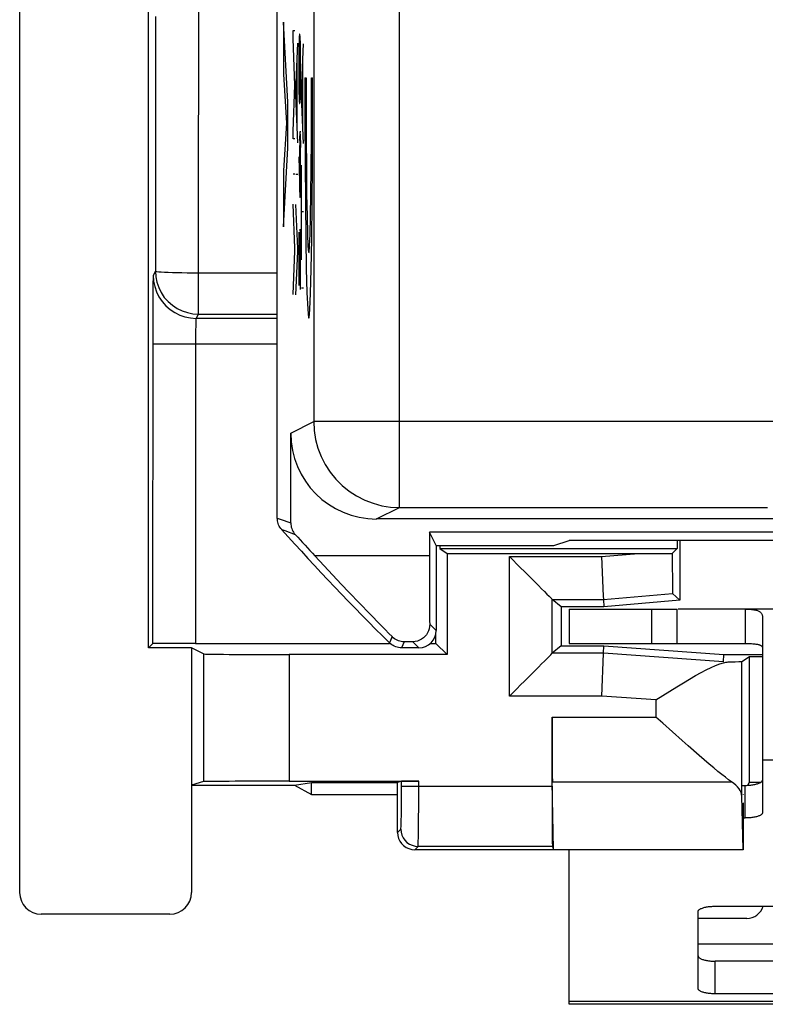
# Model space of a CAD drawing. Units: millimetres. Extents: x -24.9 to 24.9, y -25.1 to 25.1.
# Drawn here: x -24.9 to -16.2, y -25.1 to -13.6 of the extents above; entities that cross this region are included whole.
import ezdxf

# ---------------------------------------------------------------- set-up
doc = ezdxf.new("R2010")
doc.units = ezdxf.units.MM
doc.header["$LTSCALE"] = 16.335
doc.layers.get('0').update_dxf_attribs({"linetype": 'CONTINUOUS'})
for name, color, linetype in [('ASSI', 7, 'CONTINUOUS'), ('CURVE', 7, 'CONTINUOUS'), ('DRAFT', 7, 'CONTINUOUS'), ('RACCORDO', 7, 'CONTINUOUS')]:
    doc.layers.add(name, color=color, linetype=linetype)

msp = doc.modelspace()

# ---------------------------------------------------------------- linework, layer by layer
at = {"color": 250, "linetype": 'CONTINUOUS'}
for p, q in [((-21.717, -13.81), (-21.717, -13.714)), ((-21.717, -13.714), (-21.694, -13.714)), ((-21.695, -14.35), (-21.717, -13.81)), ((-21.684, -14.41), (-21.661, -13.86)), ((-21.647, -13.84), (-21.648, -13.874)), ((-21.646, -13.821), (-21.647, -13.84)), ((-21.632, -13.823), (-21.632, -13.812)), ((-21.631, -13.837), (-21.632, -13.823)), ((-21.631, -13.853), (-21.631, -13.837)), ((-21.617, -14.42), (-21.595, -13.868)), ((-21.648, -13.874), (-21.65, -14.002)), ((-21.628, -14.002), (-21.63, -13.88)), ((-21.667, -14.86), (-21.667, -14.02)), ((-21.65, -14.002), (-21.65, -14.164)), ((-21.628, -14.166), (-21.628, -14.002)), ((-21.601, -14.868), (-21.601, -14.028)), ((-21.65, -14.164), (-21.65, -14.328)), ((-21.628, -14.328), (-21.628, -14.166)), ((-21.65, -14.328), (-21.648, -14.452)), ((-21.63, -14.452), (-21.628, -14.328)), ((-21.578, -14.265), (-21.564, -14.265)), ((-21.503, -14.265), (-21.489, -14.265)), ((-21.717, -14.884), (-21.695, -14.35)), ((-21.684, -14.468), (-21.684, -14.41)), ((-21.617, -14.476), (-21.617, -14.42)), ((-21.661, -15.02), (-21.684, -14.468)), ((-21.648, -14.452), (-21.647, -14.471)), ((-21.647, -14.471), (-21.647, -14.487)), ((-21.647, -14.487), (-21.646, -14.502)), ((-21.646, -14.502), (-21.645, -14.514)), ((-21.632, -14.5), (-21.631, -14.482)), ((-21.631, -14.482), (-21.63, -14.452)), ((-21.595, -15.028), (-21.617, -14.476)), ((-21.717, -14.974), (-21.717, -14.884)), ((-21.634, -14.886), (-21.633, -14.894)), ((-21.633, -14.898), (-21.633, -14.894)), ((-21.632, -14.903), (-21.633, -14.898)), ((-21.694, -14.974), (-21.717, -14.974)), ((-21.639, -14.994), (-21.638, -14.938)), ((-21.639, -14.994), (-21.639, -15.017)), ((-21.637, -14.927), (-21.638, -14.938)), ((-21.636, -14.909), (-21.637, -14.915)), ((-21.636, -14.904), (-21.636, -14.909)), ((-21.632, -14.909), (-21.632, -14.903)), ((-21.632, -14.918), (-21.632, -14.909)), ((-21.631, -14.928), (-21.632, -14.918)), ((-21.631, -14.944), (-21.631, -14.928)), ((-21.63, -14.968), (-21.631, -14.944)), ((-21.63, -14.994), (-21.63, -14.968)), ((-21.63, -14.994), (-21.628, -15.074)), ((-21.64, -15.08), (-21.641, -15.166)), ((-21.639, -15.017), (-21.64, -15.08)), ((-21.628, -15.232), (-21.628, -15.074)), ((-21.65, -15.184), (-21.642, -15.48)), ((-21.641, -15.166), (-21.641, -15.257)), ((-21.628, -15.331), (-21.628, -15.232)), ((-21.641, -15.257), (-21.64, -15.426)), ((-21.628, -15.427), (-21.628, -15.331)), ((-21.617, -16.382), (-21.617, -15.28)), ((-21.717, -15.38), (-21.694, -15.38)), ((-21.684, -15.386), (-21.661, -15.386)), ((-21.64, -15.426), (-21.64, -15.497)), ((-21.628, -15.446), (-21.629, -15.542)), ((-21.628, -15.446), (-21.628, -15.427)), ((-21.642, -15.48), (-21.64, -15.546)), ((-21.64, -15.497), (-21.639, -15.536)), ((-21.64, -15.546), (-21.636, -15.648)), ((-21.629, -15.542), (-21.631, -15.604)), ((-21.631, -15.604), (-21.632, -15.642)), ((-21.694, -16.246), (-21.717, -15.736)), ((-21.661, -16.252), (-21.684, -15.74)), ((-21.595, -15.826), (-21.617, -15.826)), ((-21.635, -16.04), (-21.637, -16.08)), ((-21.632, -16.043), (-21.632, -16.038)), ((-21.631, -16.052), (-21.632, -16.043)), ((-21.648, -16.11), (-21.649, -16.178)), ((-21.647, -16.072), (-21.648, -16.11)), ((-21.645, -16.062), (-21.647, -16.072)), ((-21.644, -16.08), (-21.645, -16.062)), ((-21.642, -16.12), (-21.644, -16.08)), ((-21.642, -16.161), (-21.642, -16.12)), ((-21.641, -16.221), (-21.642, -16.161)), ((-21.638, -16.144), (-21.639, -16.213)), ((-21.637, -16.095), (-21.638, -16.144)), ((-21.637, -16.08), (-21.637, -16.095)), ((-21.631, -16.061), (-21.631, -16.052)), ((-21.631, -16.076), (-21.631, -16.061)), ((-21.63, -16.096), (-21.631, -16.076)), ((-21.629, -16.128), (-21.63, -16.096)), ((-21.629, -16.154), (-21.629, -16.128)), ((-21.628, -16.217), (-21.629, -16.154)), ((-21.694, -16.28), (-21.694, -16.246)), ((-21.661, -16.286), (-21.661, -16.252)), ((-21.649, -16.178), (-21.65, -16.26)), ((-21.65, -16.26), (-21.65, -16.31)), ((-21.64, -16.291), (-21.641, -16.221)), ((-21.639, -16.213), (-21.64, -16.366)), ((-21.628, -16.308), (-21.628, -16.217)), ((-21.717, -16.786), (-21.694, -16.28)), ((-21.684, -16.792), (-21.661, -16.286)), ((-21.65, -16.31), (-21.65, -16.409)), ((-21.64, -16.366), (-21.64, -16.291)), ((-21.64, -16.366), (-21.64, -16.446)), ((-21.628, -16.436), (-21.628, -16.308)), ((-21.65, -16.409), (-21.65, -16.542)), ((-21.65, -16.542), (-21.65, -16.589)), ((-21.65, -16.589), (-21.649, -16.632)), ((-21.629, -16.658), (-21.628, -16.572)), ((-21.649, -16.632), (-21.648, -16.682)), ((-21.631, -16.728), (-21.629, -16.658)), ((-21.617, -16.71), (-21.595, -16.71)), ((-17.544, -20.45), (-17.544, -20.85)), ((-17.491, -21.507), (-18.12, -21.462)), ((-17.491, -21.507), (-17.491, -21.707)), ((-18.7, -21.707), (-17.491, -21.707)), ((-8.75, -22.206), (-16.25, -22.206)), ((-18.697, -22.459), (-16.61, -22.459)), ((-13.7, -24.35), (-17, -24.35)), ((-6.5, -25.016), (-18.5, -25.016))]:
    msp.add_line(p, q, dxfattribs=at)
at = {"color": 7, "linetype": 'CONTINUOUS'}
for p, q in [((-18.5, -20.45), (-17.244, -20.45)), ((-18.5, -20.45), (-18.5, -20.85)), ((-17.244, -20.85), (-17.244, -20.45)), ((-7.767, -20.45), (-17.233, -20.45)), ((-18.5, -20.85), (-16.45, -20.85)), ((-16.638, -21.063), (-16.627, -21.062)), ((-16.491, -21.059), (-16.4, -21)), ((-16.491, -22.628), (-16.491, -21.059)), ((-16.848, -21.128), (-16.795, -21.106)), ((-17.491, -21.507), (-17.247, -21.353)), ((-16.25, -21.35), (-16.25, -22.206)), ((-17.411, -21.778), (-17.491, -21.707)), ((-17.186, -21.979), (-17.411, -21.778)), ((-16.871, -22.253), (-16.987, -22.154)), ((-16.476, -23.246), (-16.491, -22.628)), ((-18.5, -25.05), (-18.5, -23.25)), ((-6.5, -25.05), (-18.5, -25.05))]:
    msp.add_line(p, q, dxfattribs=at)
at = {"color": 250, "linetype": 'CONTINUOUS'}
for points in [[(-21.632, -13.812), (-21.633, -13.807), (-21.633, -13.802), (-21.633, -13.797), (-21.634, -13.792), (-21.634, -13.788), (-21.634, -13.784), (-21.635, -13.781), (-21.635, -13.778), (-21.636, -13.773), (-21.636, -13.768), (-21.637, -13.765), (-21.638, -13.762), (-21.638, -13.76), (-21.639, -13.758), (-21.639, -13.757), (-21.64, -13.757), (-21.64, -13.757), (-21.641, -13.757), (-21.641, -13.758), (-21.641, -13.759), (-21.642, -13.761), (-21.642, -13.764), (-21.643, -13.766), (-21.643, -13.77), (-21.643, -13.774), (-21.644, -13.779), (-21.644, -13.784), (-21.644, -13.79), (-21.645, -13.797), (-21.645, -13.804), (-21.646, -13.821)], [(-21.63, -13.88), (-21.631, -13.87), (-21.631, -13.853)], [(-21.578, -14.265), (-21.578, -14.762), (-21.576, -15.251), (-21.573, -15.711), (-21.568, -16.133), (-21.562, -16.486), (-21.555, -16.764), (-21.546, -16.959), (-21.538, -17.057), (-21.529, -17.058), (-21.521, -16.96), (-21.513, -16.77), (-21.505, -16.494), (-21.499, -16.136), (-21.494, -15.722), (-21.491, -15.263), (-21.489, -14.766), (-21.489, -14.265)], [(-21.564, -14.265), (-21.565, -14.619), (-21.564, -14.975), (-21.561, -15.313), (-21.558, -15.618), (-21.554, -15.875), (-21.549, -16.081), (-21.543, -16.223), (-21.537, -16.295), (-21.53, -16.296), (-21.524, -16.225), (-21.518, -16.084), (-21.513, -15.879), (-21.509, -15.619), (-21.506, -15.319), (-21.503, -14.982), (-21.502, -14.626), (-21.503, -14.265)], [(-21.645, -14.514), (-21.645, -14.52), (-21.645, -14.527), (-21.644, -14.533), (-21.644, -14.538), (-21.644, -14.542), (-21.643, -14.546), (-21.643, -14.55), (-21.642, -14.553), (-21.642, -14.556), (-21.641, -14.558), (-21.641, -14.56), (-21.64, -14.562), (-21.64, -14.563), (-21.639, -14.564), (-21.639, -14.564), (-21.638, -14.563), (-21.638, -14.562), (-21.637, -14.56), (-21.637, -14.558), (-21.636, -14.557), (-21.636, -14.554), (-21.635, -14.551), (-21.635, -14.548), (-21.635, -14.544), (-21.634, -14.54), (-21.634, -14.535), (-21.634, -14.529), (-21.633, -14.523), (-21.633, -14.516), (-21.632, -14.5)], [(-21.634, -14.886), (-21.635, -14.887), (-21.635, -14.888), (-21.635, -14.889), (-21.635, -14.891), (-21.635, -14.892), (-21.635, -14.894), (-21.635, -14.896), (-21.636, -14.898), (-21.636, -14.9), (-21.636, -14.904)], [(-21.637, -14.915), (-21.637, -14.918), (-21.637, -14.927)], [(-21.636, -15.648), (-21.636, -15.65), (-21.636, -15.651), (-21.636, -15.652), (-21.636, -15.654), (-21.635, -15.655), (-21.635, -15.655), (-21.635, -15.656), (-21.635, -15.656), (-21.635, -15.657), (-21.634, -15.657), (-21.634, -15.657), (-21.634, -15.656), (-21.634, -15.656), (-21.634, -15.655), (-21.634, -15.655), (-21.634, -15.654), (-21.633, -15.653), (-21.633, -15.652), (-21.633, -15.651), (-21.633, -15.649), (-21.633, -15.648), (-21.633, -15.646), (-21.632, -15.644), (-21.632, -15.642)], [(-21.632, -16.038), (-21.632, -16.036), (-21.632, -16.035), (-21.632, -16.033), (-21.632, -16.032), (-21.633, -16.031), (-21.633, -16.03), (-21.633, -16.029), (-21.633, -16.028), (-21.633, -16.027), (-21.633, -16.027), (-21.633, -16.026), (-21.633, -16.026), (-21.634, -16.026), (-21.634, -16.026), (-21.634, -16.026), (-21.634, -16.027), (-21.634, -16.027), (-21.634, -16.028), (-21.634, -16.029), (-21.635, -16.029), (-21.635, -16.031), (-21.635, -16.032), (-21.635, -16.033), (-21.635, -16.035), (-21.635, -16.036), (-21.635, -16.038), (-21.635, -16.04)], [(-21.628, -16.572), (-21.628, -16.56), (-21.628, -16.436)]]:
    msp.add_lwpolyline(points, dxfattribs=at)
at = {"color": 7, "linetype": 'CONTINUOUS'}
for points in [[(-16.795, -21.106), (-16.747, -21.088), (-16.703, -21.076)], [(-16.703, -21.076), (-16.689, -21.072), (-16.675, -21.068), (-16.662, -21.066), (-16.65, -21.064), (-16.638, -21.063)], [(-17.247, -21.353), (-17.171, -21.306), (-17.099, -21.263), (-17.03, -21.223), (-16.965, -21.187), (-16.905, -21.156), (-16.848, -21.128)], [(-16.987, -22.154), (-17.117, -22.04), (-17.186, -21.979)], [(-16.61, -22.459), (-16.644, -22.435), (-16.682, -22.407), (-16.723, -22.375), (-16.769, -22.338), (-16.818, -22.298), (-16.871, -22.253)]]:
    msp.add_lwpolyline(points, dxfattribs=at)
for centre, ratio, start_param, end_param in [((-17.491, -21.059), 0.005818, -0.526961, -0.008928), ((-17.491, -22.631), 0.36397, 0.008928, 0.493392)]:
    msp.add_ellipse(centre, major_axis=(1, 0), ratio=ratio, start_param=start_param, end_param=end_param, dxfattribs=at)
at = {"layer": 'ASSI', "color": 7, "linetype": 'CONTINUOUS'}
for p, q in [((-21.9, -19.389), (-21.9, 19.389)), ((-21.743, -19.446), (-21.743, -18.4)), ((-20.476, -19.266), (-16.191, -19.266)), ((-4.827, -19.4), (-20.743, -19.4)), ((-20.05, -19.71), (-20.129, -19.553)), ((-20.129, -19.553), (-20.129, -19.83)), ((-15.653, -19.553), (-20.129, -19.553)), ((-20.05, -19.71), (-20.05, -20.7)), ((-20.05, -19.71), (-18.681, -19.71)), ((-18.681, -19.71), (-18.5, -19.65)), ((-15.75, -19.65), (-18.5, -19.65)), ((-21.355, -19.944), (-21.463, -19.83)), ((-20.824, -20.504), (-21.064, -20.256)), ((-8.55, -20.45), (-16.45, -20.45)), ((-16.45, -20.45), (-16.45, -20.85)), ((-16.25, -20.544), (-16.25, -21.35)), ((-20.32, -20.83), (-20.424, -20.83)), ((-20.25, -20.9), (-20.453, -20.9))]:
    msp.add_line(p, q, dxfattribs=at)
at = {"layer": 'ASSI', "color": 250, "linetype": 'CONTINUOUS'}
for p, q in [((-20.476, -19.266), (-20.476, 19.266)), ((-21.476, 18.266), (-21.476, -18.266)), ((-21.743, -18.4), (-21.476, -18.266)), ((-15.191, -18.266), (-21.476, -18.266)), ((-20.743, -19.4), (-20.476, -19.266)), ((-21.9, -19.389), (-21.865, -19.402)), ((-21.865, -19.402), (-21.743, -19.446)), ((-21.849, -19.522), (-21.814, -19.535)), ((-21.814, -19.535), (-21.691, -19.58)), ((-20.129, -19.83), (-21.463, -19.83)), ((-20.05, -20.7), (-20.125, -20.625)), ((-20.564, -20.769), (-20.593, -20.842)), ((-20.424, -20.83), (-20.453, -20.9)), ((-20.25, -20.9), (-20.32, -20.83))]:
    msp.add_line(p, q, dxfattribs=at)
msp.add_lwpolyline([(-21.476, -18.266), (-21.47, -18.371), (-21.454, -18.474), (-21.427, -18.575), (-21.389, -18.673), (-21.342, -18.766), (-21.285, -18.854), (-21.219, -18.935), (-21.145, -19.01), (-21.063, -19.075), (-20.976, -19.132), (-20.882, -19.18), (-20.785, -19.217), (-20.684, -19.245), (-20.58, -19.261), (-20.476, -19.266)], dxfattribs=at)
at = {"layer": 'ASSI', "color": 7, "linetype": 'CONTINUOUS'}
for points in [[(-21.849, -19.522), (-21.86, -19.509), (-21.869, -19.496), (-21.877, -19.482), (-21.884, -19.468), (-21.89, -19.452), (-21.894, -19.437), (-21.897, -19.421), (-21.899, -19.405), (-21.9, -19.389)], [(-21.743, -19.446), (-21.742, -19.463), (-21.74, -19.479), (-21.737, -19.494), (-21.732, -19.51), (-21.726, -19.525), (-21.719, -19.54), (-21.711, -19.554), (-21.702, -19.567), (-21.691, -19.58)], [(-21.064, -20.256), (-21.156, -20.158), (-21.355, -19.944)], [(-20.564, -20.769), (-20.601, -20.732), (-20.645, -20.687), (-20.697, -20.633), (-20.824, -20.504)], [(-16.45, -20.45), (-16.43, -20.45), (-16.411, -20.451), (-16.393, -20.451), (-16.377, -20.452), (-16.363, -20.454), (-16.35, -20.456), (-16.338, -20.458), (-16.327, -20.46), (-16.317, -20.463), (-16.308, -20.466), (-16.3, -20.469), (-16.292, -20.472), (-16.285, -20.476), (-16.279, -20.48), (-16.273, -20.485), (-16.268, -20.49), (-16.264, -20.495), (-16.26, -20.501), (-16.257, -20.507), (-16.254, -20.514), (-16.252, -20.521), (-16.251, -20.528), (-16.25, -20.536), (-16.25, -20.544)], [(-20.125, -20.625), (-20.127, -20.652), (-20.131, -20.678), (-20.14, -20.703), (-20.151, -20.727), (-20.164, -20.748), (-20.181, -20.768), (-20.199, -20.785), (-20.22, -20.8), (-20.243, -20.812), (-20.267, -20.822), (-20.293, -20.828), (-20.32, -20.83)], [(-20.521, -20.888), (-20.537, -20.882), (-20.552, -20.874), (-20.567, -20.864), (-20.58, -20.854), (-20.593, -20.842)], [(-20.424, -20.83), (-20.44, -20.829), (-20.456, -20.827), (-20.472, -20.823), (-20.488, -20.818), (-20.504, -20.812), (-20.52, -20.804), (-20.535, -20.794), (-20.549, -20.782), (-20.564, -20.769)], [(-16.45, -20.85), (-16.43, -20.85), (-16.411, -20.85), (-16.393, -20.851), (-16.377, -20.851), (-16.363, -20.852), (-16.35, -20.853), (-16.338, -20.854), (-16.327, -20.856), (-16.317, -20.857), (-16.308, -20.859), (-16.3, -20.86), (-16.292, -20.862), (-16.285, -20.865), (-16.279, -20.867), (-16.273, -20.869), (-16.268, -20.872), (-16.264, -20.875), (-16.26, -20.878), (-16.257, -20.882), (-16.254, -20.886), (-16.252, -20.889), (-16.251, -20.893), (-16.25, -20.898), (-16.25, -20.902)], [(-20.453, -20.9), (-20.47, -20.899), (-20.488, -20.897), (-20.504, -20.893), (-20.521, -20.888)]]:
    msp.add_lwpolyline(points, dxfattribs=at)
for radius, start, end in [(29.3, 221.7804, 225.3441), (29.221, 222.0715, 222.7356)]:
    msp.add_arc((0, 0), radius, start, end, dxfattribs=at)
for centre, major_axis, ratio, start_param, end_param in [((-20.743, -18.4), (0.895, 0.447), 0.99981, 2.678052, 4.248696), ((-20.12, -19.83), (0, 1), 0.008727, -4.712389, -3.793795), ((-20.25, -20.7), (0.141, -0.141), 0.999924, -0.78536, 0.78536)]:
    msp.add_ellipse(centre, major_axis=major_axis, ratio=ratio, start_param=start_param, end_param=end_param, dxfattribs=at)
at = {"layer": 'CURVE', "color": 250, "linetype": 'CONTINUOUS'}
for p, q in [((-21.778, -14.548), (-21.829, -13.616)), ((-21.829, -13.616), (-21.829, -14.22)), ((-21.829, -14.22), (-21.794, -14.79)), ((-21.778, -15.081), (-21.778, -14.548)), ((-21.794, -14.79), (-21.829, -15.343)), ((-21.829, -16), (-21.778, -15.081)), ((-21.829, -15.343), (-21.829, -16))]:
    msp.add_line(p, q, dxfattribs=at)
at = {"layer": 'DRAFT', "color": 7, "linetype": 'CONTINUOUS'}
for p, q in [((-20.05, -19.71), (-20.129, -19.553)), ((-15.653, -19.553), (-20.129, -19.553)), ((-20.05, -19.71), (-18.681, -19.71)), ((-20.009, -19.71), (-20.009, -19.742)), ((-18.681, -19.71), (-18.5, -19.65)), ((-15.75, -19.65), (-18.5, -19.65)), ((-17.242, -19.65), (-17.242, -19.742)), ((-17.213, -19.65), (-17.213, -20.345)), ((-20.009, -19.742), (-19.921, -19.8)), ((-20.009, -19.742), (-17.242, -19.742)), ((-19.921, -19.8), (-19.921, -20.979)), ((-17.242, -19.742), (-17.3, -19.8)), ((-18.103, -20.338), (-17.297, -20.267)), ((-17.297, -20.267), (-17.213, -20.345)), ((-17.213, -20.345), (-18.099, -20.422)), ((-18.595, -20.422), (-18.595, -20.878)), ((-18.099, -20.422), (-18.595, -20.422)), ((-20.052, -20.848), (-20.052, -20.723)), ((-20.052, -20.848), (-19.921, -20.979)), ((-22.9, -20.9), (-23.4, -20.9)), ((-22.9, -20.9), (-22.9, -22.5)), ((-18.595, -20.878), (-18.099, -20.878)), ((-18.099, -20.878), (-16.699, -20.978)), ((-16.699, -20.978), (-16.25, -20.978)), ((-16.4, -21), (-16.25, -21)), ((-16.4, -22.462), (-16.4, -21)), ((-18.684, -23.246), (-18.697, -22.459)), ((-16.4, -22.462), (-16.264, -22.462)), ((-22.9, -22.5), (-21.7, -22.5)), ((-21.7, -22.5), (-21.5, -22.468)), ((-21.7, -22.5), (-21.5, -22.606)), ((-21.5, -22.606), (-21.5, -22.468)), ((-21.5, -22.468), (-20.5, -22.468)), ((-20.5, -22.606), (-20.5, -22.468)), ((-21.5, -22.606), (-20.5, -22.606)), ((-18.684, -23.246), (-16.476, -23.246)), ((-16.476, -23.246), (-16.474, -23.25))]:
    msp.add_line(p, q, dxfattribs=at)
for centre, major_axis, ratio, start_param, end_param in [((-17.66, -19.797), (5.737, 0), 0.000507, -1.576592, -1.508017), ((-17.297, -19.765), (0, 0.502), 0.005796, -4.643307, -3.146903), ((-18.695, -21.707), (0, 0.8), 0.005818, -4.712389, -3.490659)]:
    msp.add_ellipse(centre, major_axis=major_axis, ratio=ratio, start_param=start_param, end_param=end_param, dxfattribs=at)
at = {"layer": 'RACCORDO', "color": 7, "linetype": 'CONTINUOUS'}
for p, q in [((-24.9, -23.75), (-24.9, 23.75)), ((-21.9, -19.389), (-21.9, 19.389)), ((-23.4, -20.9), (-23.4, -13.469)), ((-23.349, -16.722), (-23.35, -16.835)), ((-23.35, -16.835), (-23.351, -17.043)), ((-23.351, -17.043), (-23.352, -20.852)), ((-21.743, -19.446), (-21.743, -18.4)), ((-20.476, -19.266), (-16.191, -19.266)), ((-4.827, -19.4), (-20.743, -19.4)), ((-20.129, -19.553), (-20.129, -19.83)), ((-20.05, -19.71), (-20.05, -20.7)), ((-21.355, -19.944), (-21.463, -19.83)), ((-19.921, -19.8), (-17.693, -19.8)), ((-18.125, -19.838), (-18.104, -20.299)), ((-20.824, -20.504), (-21.064, -20.256)), ((-18.595, -20.422), (-18.697, -20.338)), ((-18.697, -20.962), (-18.697, -20.338)), ((-18.697, -20.338), (-18.103, -20.338)), ((-18.104, -20.299), (-18.103, -20.333)), ((-18.103, -20.333), (-18.103, -20.338)), ((-18.103, -20.338), (-18.099, -20.422)), ((-23.352, -20.852), (-23.4, -20.9)), ((-22.852, -20.848), (-20.593, -20.848)), ((-20.32, -20.83), (-20.424, -20.83)), ((-20.116, -20.848), (-20.052, -20.848)), ((-22.76, -20.97), (-22.9, -20.9)), ((-20.25, -20.9), (-20.453, -20.9)), ((-18.595, -20.878), (-18.697, -20.962)), ((-18.102, -20.962), (-18.697, -20.962)), ((-18.12, -21.462), (-18.102, -20.967)), ((-18.102, -20.962), (-18.099, -20.878)), ((-16.702, -21.062), (-18.102, -20.962)), ((-18.102, -20.967), (-18.102, -20.962)), ((-19.921, -20.979), (-21.76, -20.979)), ((-16.702, -21.062), (-16.699, -20.978)), ((-18.7, -22.511), (-18.7, -21.707)), ((-16.25, -22.206), (-16.25, -22.819)), ((-22.76, -22.458), (-22.9, -22.5)), ((-21.76, -22.453), (-20.253, -22.453)), ((-20.453, -22.454), (-20.5, -22.468)), ((-16.42, -22.5), (-16.4, -22.462)), ((-22.9, -22.5), (-22.9, -23.75)), ((-16.491, -22.501), (-16.45, -22.501)), ((-20.5, -23.05), (-20.5, -22.606)), ((-16.474, -22.705), (-16.474, -23.25)), ((-16.474, -22.881), (-16.45, -22.881)), ((-16.474, -23.25), (-20.3, -23.25)), ((-18.696, -23.211), (-18.684, -23.246)), ((-16.8, -23.908), (-13.9, -23.908)), ((-23.15, -24), (-24.65, -24)), ((-17, -24.866), (-17, -23.97)), ((-16.433, -24.05), (-17, -24.05)), ((-13.9, -24.548), (-16.8, -24.548)), ((-13.9, -24.928), (-16.8, -24.928))]:
    msp.add_line(p, q, dxfattribs=at)
at = {"layer": 'RACCORDO', "color": 250, "linetype": 'CONTINUOUS'}
for p, q in [((-20.476, -19.266), (-20.476, 19.266)), ((-21.476, 18.266), (-21.476, -18.266)), ((-23.319, -13.55), (-23.32, -16.514)), ((-23.32, -16.514), (-23.345, -16.565)), ((-22.82, -16.534), (-21.9, -16.534)), ((-22.82, -17.014), (-22.845, -17.065)), ((-21.9, -17.065), (-22.845, -17.065)), ((-22.82, -17.014), (-21.9, -17.014)), ((-22.851, -17.244), (-22.852, -17.303)), ((-22.852, -17.303), (-22.852, -20.848)), ((-21.9, -17.365), (-23.352, -17.365)), ((-21.743, -18.4), (-21.476, -18.266)), ((-15.191, -18.266), (-21.476, -18.266)), ((-20.743, -19.4), (-20.476, -19.266)), ((-21.9, -19.389), (-21.865, -19.402)), ((-21.865, -19.402), (-21.743, -19.446)), ((-21.849, -19.522), (-21.814, -19.535)), ((-21.814, -19.535), (-21.691, -19.58)), ((-20.129, -19.83), (-21.463, -19.83)), ((-18.125, -19.838), (-17.693, -19.8)), ((-19.197, -21.462), (-19.197, -19.838)), ((-19.197, -19.838), (-18.125, -19.838)), ((-20.05, -20.7), (-20.125, -20.625)), ((-20.564, -20.769), (-20.593, -20.842)), ((-20.424, -20.83), (-20.453, -20.9)), ((-20.25, -20.9), (-20.32, -20.83)), ((-22.76, -20.97), (-22.76, -22.458)), ((-21.76, -20.979), (-21.76, -22.453)), ((-18.12, -21.462), (-19.197, -21.462)), ((-20.453, -22.615), (-20.453, -22.454)), ((-20.253, -22.726), (-20.253, -22.453)), ((-20.453, -22.511), (-18.7, -22.511)), ((-16.45, -22.881), (-16.45, -22.501)), ((-20.454, -22.759), (-20.453, -22.615)), ((-20.455, -22.843), (-20.454, -22.759)), ((-20.254, -22.919), (-20.253, -22.726)), ((-20.256, -23.027), (-20.254, -22.919)), ((-20.5, -23.05), (-20.461, -23.011)), ((-20.3, -23.25), (-20.261, -23.211)), ((-18.696, -23.211), (-20.261, -23.211)), ((-16.8, -24.928), (-16.8, -24.548))]:
    msp.add_line(p, q, dxfattribs=at)
for points in [[(-22.819, -13.353), (-22.82, -16.038), (-22.82, -17.014)], [(-23.345, -16.565), (-23.341, -16.63), (-23.328, -16.694), (-23.307, -16.756), (-23.278, -16.815), (-23.242, -16.869), (-23.199, -16.918), (-23.149, -16.961), (-23.095, -16.998), (-23.036, -17.027), (-22.975, -17.048), (-22.91, -17.06), (-22.845, -17.065)], [(-23.32, -16.514), (-23.302, -16.518), (-23.281, -16.522), (-23.251, -16.524)], [(-23.251, -16.524), (-23.215, -16.526), (-23.172, -16.528), (-23.122, -16.53), (-23.068, -16.531), (-23.01, -16.532), (-22.95, -16.534), (-22.886, -16.535), (-22.82, -16.534)], [(-22.845, -17.065), (-22.846, -17.067), (-22.847, -17.072), (-22.847, -17.081), (-22.848, -17.092), (-22.849, -17.107), (-22.849, -17.124), (-22.85, -17.143), (-22.85, -17.166), (-22.851, -17.19), (-22.851, -17.244)], [(-21.476, -18.266), (-21.47, -18.371), (-21.454, -18.474), (-21.427, -18.575), (-21.389, -18.673), (-21.342, -18.766), (-21.285, -18.854), (-21.219, -18.935), (-21.145, -19.01), (-21.063, -19.075), (-20.976, -19.132), (-20.882, -19.18), (-20.785, -19.217), (-20.684, -19.245), (-20.58, -19.261), (-20.476, -19.266)], [(-20.461, -23.011), (-20.46, -23.008), (-20.46, -22.999), (-20.459, -22.985), (-20.458, -22.966), (-20.457, -22.941), (-20.456, -22.913), (-20.455, -22.843)], [(-20.461, -23.011), (-20.458, -23.046), (-20.449, -23.08), (-20.435, -23.111), (-20.415, -23.14), (-20.39, -23.165), (-20.361, -23.185), (-20.33, -23.199), (-20.296, -23.208), (-20.261, -23.211)], [(-20.261, -23.211), (-20.26, -23.206), (-20.26, -23.194), (-20.259, -23.174), (-20.258, -23.147), (-20.257, -23.114), (-20.256, -23.027)]]:
    msp.add_lwpolyline(points, dxfattribs=at)
at = {"layer": 'RACCORDO', "color": 7, "linetype": 'CONTINUOUS'}
for points in [[(-23.345, -16.565), (-23.346, -16.571), (-23.347, -16.585), (-23.347, -16.607), (-23.348, -16.638), (-23.349, -16.722)], [(-23.32, -16.514), (-23.316, -16.58), (-23.303, -16.644), (-23.281, -16.706)], [(-23.281, -16.706), (-23.252, -16.765), (-23.216, -16.82), (-23.172, -16.869), (-23.122, -16.912), (-23.067, -16.949), (-23.009, -16.977)], [(-23.009, -16.977), (-22.947, -16.998), (-22.884, -17.01), (-22.82, -17.014)], [(-21.849, -19.522), (-21.86, -19.509), (-21.869, -19.496), (-21.877, -19.482), (-21.884, -19.468), (-21.89, -19.452), (-21.894, -19.437), (-21.897, -19.421), (-21.899, -19.405), (-21.9, -19.389)], [(-21.743, -19.446), (-21.742, -19.463), (-21.74, -19.479), (-21.737, -19.494), (-21.732, -19.51), (-21.726, -19.525), (-21.719, -19.54), (-21.711, -19.554), (-21.702, -19.567), (-21.691, -19.58)], [(-21.064, -20.256), (-21.156, -20.158), (-21.355, -19.944)], [(-19.197, -19.838), (-19.154, -19.881), (-19.11, -19.925), (-19.066, -19.968), (-19.023, -20.012), (-18.98, -20.055)], [(-18.98, -20.055), (-18.897, -20.137), (-18.859, -20.176), (-18.822, -20.212), (-18.789, -20.245), (-18.76, -20.275), (-18.734, -20.3), (-18.715, -20.318), (-18.701, -20.331), (-18.697, -20.338)], [(-20.564, -20.769), (-20.601, -20.732), (-20.645, -20.687), (-20.697, -20.633), (-20.824, -20.504)], [(-20.125, -20.625), (-20.127, -20.652), (-20.131, -20.678), (-20.14, -20.703), (-20.151, -20.727), (-20.164, -20.748), (-20.181, -20.768), (-20.199, -20.785), (-20.22, -20.8), (-20.243, -20.812), (-20.267, -20.822), (-20.293, -20.828), (-20.32, -20.83)], [(-20.521, -20.888), (-20.537, -20.882), (-20.552, -20.874), (-20.567, -20.864), (-20.58, -20.854), (-20.593, -20.842)], [(-20.424, -20.83), (-20.44, -20.829), (-20.456, -20.827), (-20.472, -20.823), (-20.488, -20.818), (-20.504, -20.812), (-20.52, -20.804), (-20.535, -20.794), (-20.549, -20.782), (-20.564, -20.769)], [(-20.453, -20.9), (-20.47, -20.899), (-20.488, -20.897), (-20.504, -20.893), (-20.521, -20.888)], [(-18.979, -21.245), (-18.897, -21.163), (-18.858, -21.124), (-18.822, -21.088), (-18.789, -21.055), (-18.759, -21.025), (-18.734, -21), (-18.716, -20.98), (-18.704, -20.967), (-18.697, -20.962)], [(-19.197, -21.462), (-19.153, -21.419), (-19.109, -21.376), (-19.066, -21.332), (-19.023, -21.288), (-18.979, -21.245)], [(-16.309, -22.483), (-16.3, -22.48), (-16.291, -22.477), (-16.284, -22.473), (-16.277, -22.47), (-16.271, -22.466), (-16.265, -22.463), (-16.261, -22.459), (-16.257, -22.455), (-16.254, -22.451), (-16.252, -22.447), (-16.25, -22.443), (-16.25, -22.439)], [(-16.45, -22.501), (-16.437, -22.501), (-16.424, -22.5), (-16.411, -22.5), (-16.398, -22.499), (-16.386, -22.497), (-16.373, -22.496), (-16.362, -22.494), (-16.35, -22.492), (-16.339, -22.49), (-16.328, -22.488), (-16.318, -22.485), (-16.309, -22.483)], [(-16.25, -22.819), (-16.25, -22.823), (-16.252, -22.827), (-16.254, -22.831), (-16.257, -22.835), (-16.261, -22.839), (-16.265, -22.843), (-16.271, -22.847), (-16.277, -22.85), (-16.284, -22.854), (-16.291, -22.857), (-16.3, -22.86), (-16.309, -22.863), (-16.318, -22.866), (-16.328, -22.868), (-16.339, -22.871), (-16.35, -22.873), (-16.362, -22.875), (-16.373, -22.876), (-16.386, -22.878), (-16.398, -22.879), (-16.411, -22.88), (-16.424, -22.881), (-16.437, -22.881), (-16.45, -22.881)], [(-20.5, -23.05), (-20.497, -23.085), (-20.488, -23.118), (-20.473, -23.15), (-20.453, -23.179), (-20.429, -23.203), (-20.4, -23.223), (-20.368, -23.238), (-20.335, -23.247), (-20.3, -23.25)], [(-17, -23.97), (-17, -23.966), (-16.998, -23.962), (-16.996, -23.958), (-16.993, -23.954), (-16.989, -23.95), (-16.985, -23.947), (-16.979, -23.943), (-16.973, -23.939), (-16.966, -23.936), (-16.959, -23.933), (-16.95, -23.929), (-16.941, -23.927), (-16.932, -23.924), (-16.922, -23.921), (-16.911, -23.919), (-16.9, -23.917), (-16.888, -23.915), (-16.877, -23.913), (-16.864, -23.912), (-16.852, -23.911), (-16.839, -23.91), (-16.826, -23.909), (-16.813, -23.909), (-16.8, -23.908)], [(-17, -24.486), (-17, -24.49), (-16.998, -24.494), (-16.996, -24.498), (-16.993, -24.502), (-16.989, -24.506), (-16.985, -24.51), (-16.979, -24.513), (-16.973, -24.517), (-16.966, -24.52), (-16.959, -24.524), (-16.95, -24.527), (-16.941, -24.53), (-16.932, -24.532), (-16.922, -24.535), (-16.911, -24.537), (-16.9, -24.539), (-16.888, -24.541), (-16.877, -24.543), (-16.864, -24.544), (-16.852, -24.546), (-16.839, -24.547), (-16.826, -24.547), (-16.813, -24.548), (-16.8, -24.548)], [(-16.8, -24.928), (-16.813, -24.928), (-16.826, -24.928), (-16.839, -24.927), (-16.852, -24.926), (-16.864, -24.925), (-16.877, -24.923), (-16.888, -24.922), (-16.9, -24.92), (-16.911, -24.918), (-16.922, -24.915), (-16.932, -24.913), (-16.941, -24.91), (-16.95, -24.907), (-16.959, -24.904), (-16.966, -24.901), (-16.973, -24.897), (-16.979, -24.894), (-16.985, -24.89), (-16.989, -24.886), (-16.993, -24.882), (-16.996, -24.878), (-16.998, -24.874), (-17, -24.87), (-17, -24.866)]]:
    msp.add_lwpolyline(points, dxfattribs=at)
for centre, radius, start, end in [((0, 0), 29.3, 221.7804, 225.3441), ((0, 0), 29.221, 222.0715, 222.7356), ((-16.433, -23.85), 0.2, 270, 343.0146)]:
    msp.add_arc(centre, radius, start, end, dxfattribs=at)
for centre, major_axis, ratio, start_param, end_param in [((-20.743, -18.4), (0.895, 0.447), 0.99981, 2.678052, 4.248696), ((-20.12, -19.83), (0, 1), 0.008727, -4.712389, -3.793795), ((-20.25, -20.7), (0.141, -0.141), 0.999924, -0.78536, 0.78536), ((-22.852, -20.852), (0.5, 0), 0.008727, 1.570796, 3.132866), ((-21.76, -20.97), (1, 0), 0.008727, -3.124139, -1.570796), ((-21.76, -22.458), (1, 0), 0.005236, 1.570796, 3.124139), ((-20.253, -22.454), (0.2, 0), 0.005236, 1.570796, 3.124139), ((-18.696, -22.511), (0, 0.7), 0.005818, -4.712389, -3.159046), ((-16.473, -22.705), (0, 0.1), 0.008929, 0.017453, 0.198224), ((-24.65, -23.75), (-0.177, -0.177), 0.999695, -0.785246, 0.785246), ((-23.15, -23.75), (-0.177, 0.177), 0.999695, 2.356347, 3.926839)]:
    msp.add_ellipse(centre, major_axis=major_axis, ratio=ratio, start_param=start_param, end_param=end_param, dxfattribs=at)

doc.saveas('drawing.dxf')
